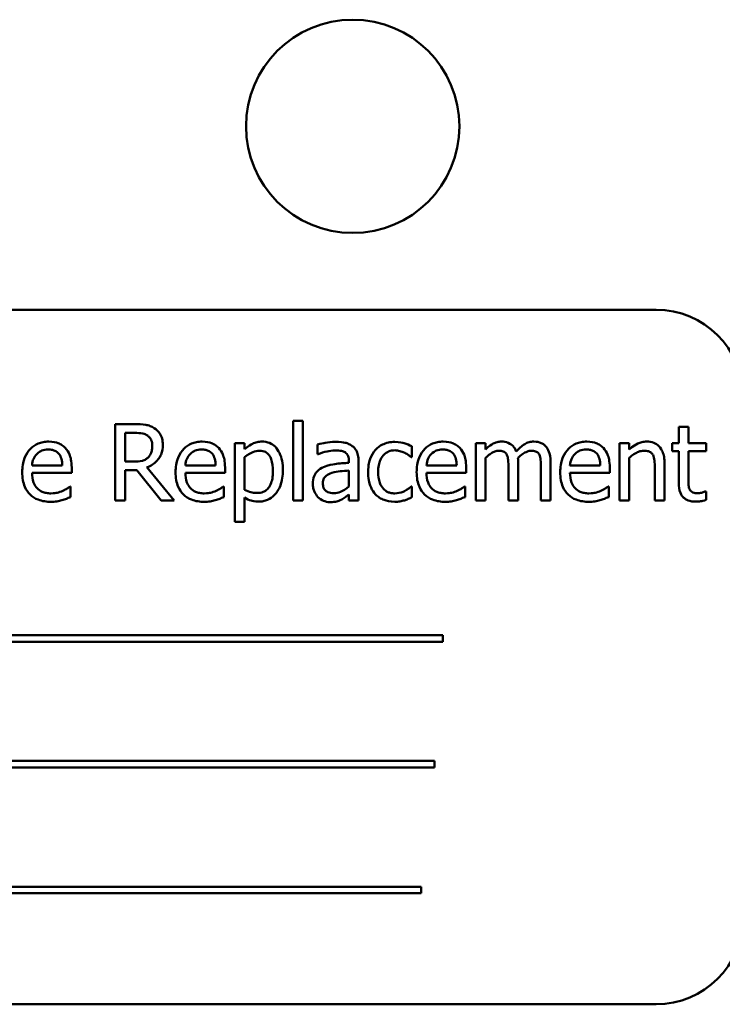
# Model space of a CAD drawing. Units: inches. Extents: x 5 to 215, y 2 to 167.
# Drawn here: x 158 to 159, y 79 to 81 of the extents above; entities that cross this region are included whole.
import ezdxf

# ---------------------------------------------------------------- set-up
doc = ezdxf.new("R2010")
doc.units = ezdxf.units.IN
doc.header["$LTSCALE"] = 10
doc.header["$MEASUREMENT"] = 0
doc.layers.add('Visible (ANSI)', color=7, linetype='Continuous', lineweight=50)

msp = doc.modelspace()

# ---------------------------------------------------------------- linework, layer by layer
at = {"layer": 'Visible (ANSI)'}
for p, q in [((159.2572, 80.2702), (157.5072, 80.2702)), ((158.507, 80.1054), (158.4786, 80.1054)), ((158.4786, 80.1054), (158.4786, 79.9954)), ((158.7349, 80.1103), (158.7349, 79.9954)), ((158.7488, 80.1103), (158.7349, 80.1103)), ((158.7488, 79.9954), (158.7488, 80.1103)), ((158.4932, 80.0514), (158.4932, 80.0928)), ((158.4932, 80.0928), (158.5078, 80.0928)), ((159.3038, 80.1017), (159.2899, 80.1017)), ((159.2899, 80.1017), (159.2899, 80.078)), ((159.3038, 80.078), (159.3038, 80.1017)), ((158.6649, 80.078), (158.651, 80.078)), ((158.651, 80.078), (158.651, 79.965)), ((158.6649, 80.0693), (158.6649, 80.078)), ((158.77, 80.0762), (158.77, 80.062)), ((159.0119, 80.078), (158.998, 80.078)), ((158.998, 80.078), (158.998, 79.9954)), ((159.0119, 80.0689), (159.0119, 80.078)), ((159.2047, 80.078), (159.2047, 79.9954)), ((159.2186, 80.078), (159.2047, 80.078)), ((159.2186, 80.0688), (159.2186, 80.078)), ((159.2899, 80.078), (159.2805, 80.078)), ((159.2805, 80.078), (159.2805, 80.0665)), ((159.3294, 80.078), (159.3038, 80.078)), ((159.3294, 80.0665), (159.3294, 80.078)), ((158.77, 80.062), (158.7708, 80.062)), ((158.9058, 80.0579), (158.9058, 80.0735)), ((159.2805, 80.0665), (159.2899, 80.0665)), ((159.2899, 80.0665), (159.2899, 80.0208)), ((159.3038, 80.0272), (159.3038, 80.0665)), ((159.3038, 80.0665), (159.3294, 80.0665)), ((158.5061, 80.0514), (158.4932, 80.0514)), ((158.6649, 80.0109), (158.6649, 80.0577)), ((158.8152, 80.0524), (158.8152, 80.0497)), ((158.8291, 79.9954), (158.8291, 80.0519)), ((158.905, 80.0579), (158.9058, 80.0579)), ((159.0119, 79.9954), (159.0119, 80.0571)), ((159.0587, 79.9954), (159.0587, 80.0498)), ((159.1055, 79.9954), (159.1055, 80.0498)), ((159.2186, 79.9954), (159.2186, 80.0571)), ((159.2695, 79.9954), (159.2695, 80.049)), ((158.4027, 80.0459), (158.3591, 80.0459)), ((158.3591, 80.0353), (158.4162, 80.0353)), ((158.4162, 80.0353), (158.4162, 80.0429)), ((158.4932, 79.9954), (158.4932, 80.0392)), ((158.4932, 80.0392), (158.51, 80.0392)), ((158.51, 80.0392), (158.5448, 79.9954)), ((158.5637, 79.9954), (158.5246, 80.0433)), ((158.6234, 80.0459), (158.5798, 80.0459)), ((158.5798, 80.0353), (158.6369, 80.0353)), ((158.6369, 80.0353), (158.6369, 80.0429)), ((158.8152, 80.0387), (158.8152, 80.0158)), ((158.9704, 80.0459), (158.9268, 80.0459)), ((158.9268, 80.0353), (158.984, 80.0353)), ((158.984, 80.0353), (158.984, 80.0429)), ((159.0448, 80.0432), (159.0448, 79.9954)), ((159.0916, 80.0432), (159.0916, 79.9954)), ((159.177, 80.0459), (159.1334, 80.0459)), ((159.1334, 80.0353), (159.1906, 80.0353)), ((159.1906, 80.0353), (159.1906, 80.0429)), ((159.2556, 80.0425), (159.2556, 79.9954)), ((158.4147, 80.0157), (158.4139, 80.0157)), ((158.4147, 80.0005), (158.4147, 80.0157)), ((158.6354, 80.0157), (158.6346, 80.0157)), ((158.6354, 80.0005), (158.6354, 80.0157)), ((158.8152, 80.0042), (158.8152, 79.9954)), ((158.9058, 80.0157), (158.905, 80.0157)), ((158.9058, 80.0001), (158.9058, 80.0157)), ((158.9824, 80.0157), (158.9816, 80.0157)), ((158.9824, 80.0005), (158.9824, 80.0157)), ((159.1891, 80.0157), (159.1883, 80.0157)), ((159.1891, 80.0005), (159.1891, 80.0157)), ((159.3294, 80.0086), (159.3286, 80.0086)), ((159.3294, 79.9962), (159.3294, 80.0086)), ((158.4786, 79.9954), (158.4932, 79.9954)), ((158.5448, 79.9954), (158.5637, 79.9954)), ((158.6649, 79.965), (158.6649, 79.9996)), ((158.7349, 79.9954), (158.7488, 79.9954)), ((158.8152, 79.9954), (158.8291, 79.9954)), ((158.998, 79.9954), (159.0119, 79.9954)), ((159.0448, 79.9954), (159.0587, 79.9954)), ((159.0916, 79.9954), (159.1055, 79.9954)), ((159.2047, 79.9954), (159.2186, 79.9954)), ((159.2556, 79.9954), (159.2695, 79.9954)), ((158.651, 79.965), (158.6649, 79.965)), ((158.9506, 79.8018), (157.7927, 79.8018)), ((157.7927, 79.7922), (158.9506, 79.7922)), ((158.9506, 79.7922), (158.9506, 79.8018)), ((158.9382, 79.6206), (157.8628, 79.6206)), ((157.8628, 79.6111), (158.9382, 79.6111)), ((158.9382, 79.6111), (158.9382, 79.6206)), ((158.9194, 79.4395), (157.7615, 79.4395)), ((158.9194, 79.43), (158.9194, 79.4395)), ((157.7615, 79.43), (158.9194, 79.43)), ((157.5072, 79.2702), (159.2572, 79.2702))]:
    msp.add_line(p, q, dxfattribs=at)
msp.add_circle((158.8207, 80.5342), 0.1535, dxfattribs=at)
for centre, start, end in [((159.2572, 80.1452), 0, 90), ((159.2572, 79.3952), 270, 0)]:
    msp.add_arc(centre, 0.125, start, end, dxfattribs=at)
for points, knots in [([(158.535, 80.0996), (158.5331, 80.1009), (158.5311, 80.1019), (158.527, 80.1035), (158.5249, 80.1041), (158.5176, 80.1053), (158.5122, 80.1054), (158.507, 80.1054)], [-0.0738143, -0.0738143, -0.0738143, -0.0738143, -0.05676999, -0.05676999, -0.04027348, -0.04027348, 0, 0, 0, 0]), ([(158.5078, 80.0928), (158.5102, 80.0928), (158.5148, 80.0927), (158.5209, 80.0913), (158.5232, 80.0904), (158.5252, 80.089)], [-0.04825402, -0.04825402, -0.04825402, -0.04825402, -0.01854655, -0.01854655, 0, 0, 0, 0]), ([(158.5252, 80.089), (158.5265, 80.0882), (158.5276, 80.0872), (158.5296, 80.0847), (158.5303, 80.0834), (158.5318, 80.0798), (158.5322, 80.0771), (158.5322, 80.0744)], [-0.03741459, -0.03741459, -0.03741459, -0.03741459, -0.02965645, -0.02965645, -0.02069666, -0.02069666, 0, 0, 0, 0]), ([(158.5474, 80.0756), (158.5474, 80.0787), (158.5471, 80.0818), (158.5457, 80.0868), (158.5447, 80.0893), (158.5408, 80.0951), (158.5381, 80.0976), (158.535, 80.0996)], [-0.08862465, -0.08862465, -0.08862465, -0.08862465, -0.05353477, -0.05353477, -0.02853055, -0.02853055, 0, 0, 0, 0]), ([(158.3831, 80.0803), (158.3805, 80.0803), (158.3778, 80.0801), (158.3727, 80.0791), (158.3703, 80.0784), (158.3637, 80.0756), (158.36, 80.073), (158.3542, 80.0671), (158.351, 80.063), (158.3459, 80.0503), (158.345, 80.0433), (158.345, 80.0363)], [-0.2368121, -0.2368121, -0.2368121, -0.2368121, -0.2003751, -0.2003751, -0.1660997, -0.1660997, -0.1039613, -0.1039613, -0.0532165, -0.0532165, 0, 0, 0, 0]), ([(158.407, 80.0711), (158.4056, 80.0727), (158.404, 80.074), (158.4005, 80.0764), (158.3987, 80.0773), (158.3937, 80.0792), (158.3894, 80.0803), (158.3831, 80.0803)], [-0.1094427, -0.1094427, -0.1094427, -0.1094427, -0.0783983, -0.0783983, -0.0475944, -0.0475944, 0, 0, 0, 0]), ([(158.5246, 80.0433), (158.5273, 80.0443), (158.5299, 80.0456), (158.5347, 80.0486), (158.5368, 80.0504), (158.5425, 80.0563), (158.5442, 80.06), (158.5467, 80.0662), (158.5474, 80.0709), (158.5474, 80.0756)], [-0.06783932, -0.06783932, -0.06783932, -0.06783932, -0.05944131, -0.05944131, -0.05145346, -0.05145346, -0.03572129, -0.03572129, 0, 0, 0, 0]), ([(158.6039, 80.0803), (158.6012, 80.0803), (158.5985, 80.0801), (158.5934, 80.0791), (158.591, 80.0784), (158.5844, 80.0756), (158.5808, 80.073), (158.575, 80.0671), (158.5717, 80.063), (158.5667, 80.0503), (158.5657, 80.0433), (158.5657, 80.0363)], [-0.2368121, -0.2368121, -0.2368121, -0.2368121, -0.2003751, -0.2003751, -0.1660997, -0.1660997, -0.1039613, -0.1039613, -0.0532165, -0.0532165, 0, 0, 0, 0]), ([(158.6278, 80.0711), (158.6263, 80.0727), (158.6247, 80.074), (158.6213, 80.0764), (158.6194, 80.0773), (158.6144, 80.0792), (158.6101, 80.0803), (158.6039, 80.0803)], [-0.1094427, -0.1094427, -0.1094427, -0.1094427, -0.0783983, -0.0783983, -0.0475944, -0.0475944, 0, 0, 0, 0]), ([(158.6901, 80.0803), (158.6877, 80.0803), (158.6854, 80.0801), (158.6807, 80.079), (158.6785, 80.0782), (158.6747, 80.0764), (158.6701, 80.074), (158.6649, 80.0693)], [-0.1878509, -0.1878509, -0.1878509, -0.1878509, -0.1197365, -0.1197365, -0.0531865, -0.0531865, 0, 0, 0, 0]), ([(158.7202, 80.0389), (158.7202, 80.0435), (158.7198, 80.0482), (158.7182, 80.0566), (158.717, 80.0605), (158.7139, 80.0668), (158.7118, 80.0702), (158.7066, 80.0753), (158.704, 80.0771), (158.6975, 80.0797), (158.6939, 80.0803), (158.6901, 80.0803)], [-0.1738799, -0.1738799, -0.1738799, -0.1738799, -0.1260957, -0.1260957, -0.0844987, -0.0844987, -0.052899, -0.052899, -0.0284129, -0.0284129, 0, 0, 0, 0]), ([(158.7952, 80.0799), (158.7905, 80.0799), (158.7857, 80.0795), (158.7796, 80.0783), (158.774, 80.0773), (158.77, 80.0762)], [-0.1362292, -0.1362292, -0.1362292, -0.1362292, -0.0311534, -0.0311534, 0, 0, 0, 0]), ([(158.8201, 80.0738), (158.8186, 80.075), (158.8169, 80.0759), (158.8134, 80.0776), (158.8116, 80.0782), (158.8073, 80.0791), (158.803, 80.0799), (158.7952, 80.0799)], [-0.15515, -0.15515, -0.15515, -0.15515, -0.1074883, -0.1074883, -0.0590414, -0.0590414, 0, 0, 0, 0]), ([(158.8814, 80.0799), (158.8783, 80.0799), (158.8751, 80.0795), (158.869, 80.0782), (158.8661, 80.0772), (158.8596, 80.0741), (158.8564, 80.0717), (158.8536, 80.0686)], [-0.07840036, -0.07840036, -0.07840036, -0.07840036, -0.0543939, -0.0543939, -0.0313032, -0.0313032, 0, 0, 0, 0]), ([(158.9058, 80.0735), (158.9022, 80.0753), (158.8984, 80.0768), (158.8927, 80.0785), (158.888, 80.0799), (158.8814, 80.0799)], [-0.1508645, -0.1508645, -0.1508645, -0.1508645, -0.0499207, -0.0499207, 0, 0, 0, 0]), ([(158.9509, 80.0803), (158.9482, 80.0803), (158.9455, 80.0801), (158.9404, 80.0791), (158.938, 80.0784), (158.9315, 80.0756), (158.9278, 80.073), (158.922, 80.0671), (158.9187, 80.063), (158.9137, 80.0503), (158.9127, 80.0433), (158.9127, 80.0363)], [-0.2368121, -0.2368121, -0.2368121, -0.2368121, -0.2003751, -0.2003751, -0.1660997, -0.1660997, -0.1039613, -0.1039613, -0.0532165, -0.0532165, 0, 0, 0, 0]), ([(158.9748, 80.0711), (158.9733, 80.0727), (158.9718, 80.074), (158.9683, 80.0764), (158.9664, 80.0773), (158.9615, 80.0792), (158.9571, 80.0803), (158.9509, 80.0803)], [-0.1094427, -0.1094427, -0.1094427, -0.1094427, -0.0783983, -0.0783983, -0.0475944, -0.0475944, 0, 0, 0, 0]), ([(159.0345, 80.0803), (159.0324, 80.0803), (159.0304, 80.0801), (159.0264, 80.0791), (159.0245, 80.0783), (159.0205, 80.0761), (159.0168, 80.0737), (159.0119, 80.0689)], [-0.1358397, -0.1358397, -0.1358397, -0.1358397, -0.093581, -0.093581, -0.0522732, -0.0522732, 0, 0, 0, 0]), ([(159.0561, 80.066), (159.0555, 80.0676), (159.0547, 80.0692), (159.053, 80.0719), (159.052, 80.0732), (159.0501, 80.0751), (159.0481, 80.0769), (159.0413, 80.0797), (159.038, 80.0803), (159.0345, 80.0803)], [-0.1373709, -0.1373709, -0.1373709, -0.1373709, -0.0946094, -0.0946094, -0.0556708, -0.0556708, -0.0263703, -0.0263703, 0, 0, 0, 0]), ([(159.0813, 80.0803), (159.079, 80.0803), (159.0768, 80.08), (159.0724, 80.0788), (159.0703, 80.0779), (159.0637, 80.0739), (159.0597, 80.0701), (159.0561, 80.066)], [-0.0760541, -0.0760541, -0.0760541, -0.0760541, -0.05870892, -0.05870892, -0.04133248, -0.04133248, 0, 0, 0, 0]), ([(159.0986, 80.0733), (159.0976, 80.0745), (159.0964, 80.0756), (159.0938, 80.0774), (159.0925, 80.0781), (159.0893, 80.0793), (159.0862, 80.0803), (159.0813, 80.0803)], [-0.1018277, -0.1018277, -0.1018277, -0.1018277, -0.0690853, -0.0690853, -0.0372049, -0.0372049, 0, 0, 0, 0]), ([(159.1575, 80.0803), (159.1548, 80.0803), (159.1522, 80.0801), (159.147, 80.0791), (159.1446, 80.0784), (159.1381, 80.0756), (159.1344, 80.073), (159.1286, 80.0671), (159.1253, 80.063), (159.1203, 80.0503), (159.1194, 80.0433), (159.1194, 80.0363)], [-0.2368121, -0.2368121, -0.2368121, -0.2368121, -0.2003751, -0.2003751, -0.1660997, -0.1660997, -0.1039613, -0.1039613, -0.0532165, -0.0532165, 0, 0, 0, 0]), ([(159.1814, 80.0711), (159.18, 80.0727), (159.1784, 80.074), (159.1749, 80.0764), (159.1731, 80.0773), (159.1681, 80.0792), (159.1638, 80.0803), (159.1575, 80.0803)], [-0.1094427, -0.1094427, -0.1094427, -0.1094427, -0.0783983, -0.0783983, -0.0475944, -0.0475944, 0, 0, 0, 0]), ([(159.2436, 80.0803), (159.2414, 80.0803), (159.2392, 80.0801), (159.2349, 80.0791), (159.2328, 80.0783), (159.2286, 80.0763), (159.2243, 80.074), (159.2186, 80.0688)], [-0.1640132, -0.1640132, -0.1640132, -0.1640132, -0.1114033, -0.1114033, -0.059088, -0.059088, 0, 0, 0, 0]), ([(159.2695, 80.049), (159.2695, 80.0521), (159.2693, 80.0552), (159.2683, 80.0609), (159.2676, 80.0635), (159.2656, 80.0681), (159.264, 80.071), (159.2593, 80.0757), (159.2569, 80.0773), (159.2508, 80.0798), (159.2472, 80.0803), (159.2436, 80.0803)], [-0.1491538, -0.1491538, -0.1491538, -0.1491538, -0.1113006, -0.1113006, -0.0785129, -0.0785129, -0.049832, -0.049832, -0.0273646, -0.0273646, 0, 0, 0, 0]), ([(158.3591, 80.0459), (158.3594, 80.0501), (158.3603, 80.0531), (158.3622, 80.0578), (158.3638, 80.0603), (158.3659, 80.0624)], [-0.03937759, -0.03937759, -0.03937759, -0.03937759, -0.02237561, -0.02237561, 0, 0, 0, 0]), ([(158.3659, 80.0624), (158.3688, 80.0653), (158.3715, 80.0666), (158.376, 80.0685), (158.3792, 80.0689), (158.3823, 80.0689)], [-0.03655812, -0.03655812, -0.03655812, -0.03655812, -0.02382751, -0.02382751, 0, 0, 0, 0]), ([(158.3823, 80.0689), (158.3844, 80.0689), (158.3865, 80.0687), (158.3898, 80.068), (158.3915, 80.0675), (158.3952, 80.0654), (158.3967, 80.0641), (158.3979, 80.0625)], [-0.05908023, -0.05908023, -0.05908023, -0.05908023, -0.03198402, -0.03198402, -0.01553115, -0.01553115, 0, 0, 0, 0]), ([(158.3979, 80.0625), (158.3987, 80.0615), (158.3994, 80.0605), (158.4006, 80.058), (158.4011, 80.0566), (158.4022, 80.0525), (158.4026, 80.0491), (158.4027, 80.0459)], [-0.03832786, -0.03832786, -0.03832786, -0.03832786, -0.03229059, -0.03229059, -0.02446936, -0.02446936, 0, 0, 0, 0]), ([(158.4162, 80.0429), (158.4162, 80.0523), (158.4146, 80.0579), (158.4117, 80.0651), (158.4097, 80.0683), (158.407, 80.0711)], [-0.05948621, -0.05948621, -0.05948621, -0.05948621, -0.02930294, -0.02930294, 0, 0, 0, 0]), ([(158.5322, 80.0744), (158.5322, 80.0724), (158.532, 80.0703), (158.5313, 80.0662), (158.5308, 80.0645), (158.5291, 80.0608), (158.5277, 80.0588), (158.526, 80.0571)], [-0.04294406, -0.04294406, -0.04294406, -0.04294406, -0.03085374, -0.03085374, -0.01869094, -0.01869094, 0, 0, 0, 0]), ([(158.5798, 80.0459), (158.5801, 80.0501), (158.581, 80.0531), (158.5829, 80.0578), (158.5845, 80.0603), (158.5866, 80.0624)], [-0.03937759, -0.03937759, -0.03937759, -0.03937759, -0.02237561, -0.02237561, 0, 0, 0, 0]), ([(158.5866, 80.0624), (158.5895, 80.0653), (158.5922, 80.0666), (158.5967, 80.0685), (158.5999, 80.0689), (158.6031, 80.0689)], [-0.03655812, -0.03655812, -0.03655812, -0.03655812, -0.02382751, -0.02382751, 0, 0, 0, 0]), ([(158.6031, 80.0689), (158.6051, 80.0689), (158.6073, 80.0687), (158.6105, 80.068), (158.6123, 80.0675), (158.6159, 80.0654), (158.6174, 80.0641), (158.6187, 80.0625)], [-0.05908023, -0.05908023, -0.05908023, -0.05908023, -0.03198402, -0.03198402, -0.01553115, -0.01553115, 0, 0, 0, 0]), ([(158.6187, 80.0625), (158.6194, 80.0615), (158.6201, 80.0605), (158.6213, 80.058), (158.6218, 80.0566), (158.6229, 80.0525), (158.6233, 80.0491), (158.6234, 80.0459)], [-0.03832786, -0.03832786, -0.03832786, -0.03832786, -0.03229059, -0.03229059, -0.02446936, -0.02446936, 0, 0, 0, 0]), ([(158.6369, 80.0429), (158.6369, 80.0523), (158.6353, 80.0579), (158.6324, 80.0651), (158.6304, 80.0683), (158.6278, 80.0711)], [-0.05948621, -0.05948621, -0.05948621, -0.05948621, -0.02930294, -0.02930294, 0, 0, 0, 0]), ([(158.6649, 80.0577), (158.6701, 80.0621), (158.6747, 80.0643), (158.68, 80.0664), (158.6833, 80.0671), (158.6868, 80.0671)], [-0.04360468, -0.04360468, -0.04360468, -0.04360468, -0.02634836, -0.02634836, 0, 0, 0, 0]), ([(158.6868, 80.0671), (158.6883, 80.0671), (158.6898, 80.067), (158.6926, 80.0664), (158.6939, 80.0659), (158.6968, 80.0645), (158.6983, 80.0633), (158.7002, 80.061), (158.7019, 80.059), (158.7052, 80.0499), (158.7058, 80.0436), (158.7058, 80.0373)], [-0.2430766, -0.2430766, -0.2430766, -0.2430766, -0.1927012, -0.1927012, -0.1469172, -0.1469172, -0.0828668, -0.0828668, -0.0478493, -0.0478493, 0, 0, 0, 0]), ([(158.7708, 80.062), (158.775, 80.0638), (158.7794, 80.0652), (158.787, 80.0669), (158.7912, 80.0676), (158.7952, 80.0676)], [-0.07265039, -0.07265039, -0.07265039, -0.07265039, -0.03025474, -0.03025474, 0, 0, 0, 0]), ([(158.7952, 80.0676), (158.7982, 80.0676), (158.802, 80.0674), (158.8065, 80.0664), (158.8081, 80.0658), (158.8096, 80.0649)], [-0.03475124, -0.03475124, -0.03475124, -0.03475124, -0.0132719, -0.0132719, 0, 0, 0, 0]), ([(158.8096, 80.0649), (158.8106, 80.0642), (158.8115, 80.0635), (158.8128, 80.0618), (158.8136, 80.0608), (158.8149, 80.0573), (158.8152, 80.0549), (158.8152, 80.0524)], [-0.04830264, -0.04830264, -0.04830264, -0.04830264, -0.03164599, -0.03164599, -0.01879053, -0.01879053, 0, 0, 0, 0]), ([(158.8291, 80.0519), (158.8291, 80.0548), (158.8289, 80.0579), (158.8277, 80.0633), (158.8268, 80.0656), (158.8241, 80.0702), (158.8223, 80.0722), (158.8201, 80.0738)], [-0.06282077, -0.06282077, -0.06282077, -0.06282077, -0.04017341, -0.04017341, -0.02080948, -0.02080948, 0, 0, 0, 0]), ([(158.8536, 80.0686), (158.8501, 80.0648), (158.8476, 80.0602), (158.8448, 80.0526), (158.8429, 80.0467), (158.8429, 80.0365)], [-0.2141649, -0.2141649, -0.2141649, -0.2141649, -0.0773125, -0.0773125, 0, 0, 0, 0]), ([(158.8573, 80.0365), (158.8573, 80.0397), (158.8575, 80.043), (158.8586, 80.0488), (158.8594, 80.0515), (158.8621, 80.0575), (158.864, 80.06), (158.8677, 80.0636), (158.8699, 80.0651), (158.8752, 80.0672), (158.8781, 80.0677), (158.8812, 80.0677)], [-0.09259247, -0.09259247, -0.09259247, -0.09259247, -0.07658308, -0.07658308, -0.0627042, -0.0627042, -0.04352296, -0.04352296, -0.0231675, -0.0231675, 0, 0, 0, 0]), ([(158.8812, 80.0677), (158.8837, 80.0677), (158.8862, 80.0673), (158.8901, 80.0662), (158.8929, 80.0654), (158.8955, 80.0641)], [-0.06019309, -0.06019309, -0.06019309, -0.06019309, -0.02238557, -0.02238557, 0, 0, 0, 0]), ([(158.8955, 80.0641), (158.8974, 80.0631), (158.8994, 80.062), (158.9025, 80.0599), (158.9037, 80.0589), (158.905, 80.0579)], [-0.02833755, -0.02833755, -0.02833755, -0.02833755, -0.0121361, -0.0121361, 0, 0, 0, 0]), ([(158.9268, 80.0459), (158.9272, 80.0501), (158.928, 80.0531), (158.93, 80.0578), (158.9316, 80.0603), (158.9336, 80.0624)], [-0.03937759, -0.03937759, -0.03937759, -0.03937759, -0.02237561, -0.02237561, 0, 0, 0, 0]), ([(158.9336, 80.0624), (158.9365, 80.0653), (158.9393, 80.0666), (158.9437, 80.0685), (158.947, 80.0689), (158.9501, 80.0689)], [-0.03655812, -0.03655812, -0.03655812, -0.03655812, -0.02382751, -0.02382751, 0, 0, 0, 0]), ([(158.9501, 80.0689), (158.9522, 80.0689), (158.9543, 80.0687), (158.9575, 80.068), (158.9593, 80.0675), (158.9629, 80.0654), (158.9644, 80.0641), (158.9657, 80.0625)], [-0.05908023, -0.05908023, -0.05908023, -0.05908023, -0.03198402, -0.03198402, -0.01553115, -0.01553115, 0, 0, 0, 0]), ([(158.9657, 80.0625), (158.9665, 80.0615), (158.9671, 80.0605), (158.9683, 80.058), (158.9688, 80.0566), (158.9699, 80.0525), (158.9703, 80.0491), (158.9704, 80.0459)], [-0.03832786, -0.03832786, -0.03832786, -0.03832786, -0.03229059, -0.03229059, -0.02446936, -0.02446936, 0, 0, 0, 0]), ([(158.984, 80.0429), (158.984, 80.0523), (158.9824, 80.0579), (158.9794, 80.0651), (158.9774, 80.0683), (158.9748, 80.0711)], [-0.05948621, -0.05948621, -0.05948621, -0.05948621, -0.02930294, -0.02930294, 0, 0, 0, 0]), ([(159.0119, 80.0571), (159.014, 80.0591), (159.0162, 80.0608), (159.0221, 80.0648), (159.0245, 80.0658), (159.0271, 80.0667), (159.029, 80.0671), (159.0309, 80.0671)], [-0.02456904, -0.02456904, -0.02456904, -0.02456904, -0.02074905, -0.02074905, -0.01487684, -0.01487684, 0, 0, 0, 0]), ([(159.0309, 80.0671), (159.0331, 80.0671), (159.0353, 80.0669), (159.0378, 80.066), (159.039, 80.0655), (159.0412, 80.0635), (159.042, 80.0625), (159.0425, 80.0613)], [-0.05211046, -0.05211046, -0.05211046, -0.05211046, -0.02196912, -0.02196912, -0.00999116, -0.00999116, 0, 0, 0, 0]), ([(159.0425, 80.0613), (159.0435, 80.0594), (159.0441, 80.0568), (159.0447, 80.0503), (159.0448, 80.0467), (159.0448, 80.0432)], [-0.05002783, -0.05002783, -0.05002783, -0.05002783, -0.02685442, -0.02685442, 0, 0, 0, 0]), ([(159.0585, 80.0569), (159.0606, 80.0589), (159.063, 80.0609), (159.0671, 80.0637), (159.0694, 80.0651), (159.0739, 80.0667), (159.0758, 80.0671), (159.0777, 80.0671)], [-0.06668738, -0.06668738, -0.06668738, -0.06668738, -0.0359382, -0.0359382, -0.01477227, -0.01477227, 0, 0, 0, 0]), ([(159.0777, 80.0671), (159.0799, 80.0671), (159.0821, 80.0669), (159.0846, 80.066), (159.0858, 80.0655), (159.088, 80.0635), (159.0888, 80.0625), (159.0893, 80.0613)], [-0.05211046, -0.05211046, -0.05211046, -0.05211046, -0.02196912, -0.02196912, -0.00999116, -0.00999116, 0, 0, 0, 0]), ([(159.0893, 80.0613), (159.0903, 80.0594), (159.0909, 80.0568), (159.0915, 80.0503), (159.0916, 80.0467), (159.0916, 80.0432)], [-0.05002783, -0.05002783, -0.05002783, -0.05002783, -0.02685442, -0.02685442, 0, 0, 0, 0]), ([(159.1055, 80.0498), (159.1055, 80.0579), (159.1043, 80.0626), (159.102, 80.0685), (159.1005, 80.0711), (159.0986, 80.0733)], [-0.04846664, -0.04846664, -0.04846664, -0.04846664, -0.02239453, -0.02239453, 0, 0, 0, 0]), ([(159.1334, 80.0459), (159.1338, 80.0501), (159.1347, 80.0531), (159.1366, 80.0578), (159.1382, 80.0603), (159.1402, 80.0624)], [-0.03937759, -0.03937759, -0.03937759, -0.03937759, -0.02237561, -0.02237561, 0, 0, 0, 0]), ([(159.1402, 80.0624), (159.1432, 80.0653), (159.1459, 80.0666), (159.1503, 80.0685), (159.1536, 80.0689), (159.1567, 80.0689)], [-0.03655812, -0.03655812, -0.03655812, -0.03655812, -0.02382751, -0.02382751, 0, 0, 0, 0]), ([(159.1567, 80.0689), (159.1588, 80.0689), (159.1609, 80.0687), (159.1642, 80.068), (159.1659, 80.0675), (159.1696, 80.0654), (159.1711, 80.0641), (159.1723, 80.0625)], [-0.05908023, -0.05908023, -0.05908023, -0.05908023, -0.03198402, -0.03198402, -0.01553115, -0.01553115, 0, 0, 0, 0]), ([(159.1723, 80.0625), (159.1731, 80.0615), (159.1737, 80.0605), (159.175, 80.058), (159.1754, 80.0566), (159.1766, 80.0525), (159.1769, 80.0491), (159.177, 80.0459)], [-0.03832786, -0.03832786, -0.03832786, -0.03832786, -0.03229059, -0.03229059, -0.02446936, -0.02446936, 0, 0, 0, 0]), ([(159.1906, 80.0429), (159.1906, 80.0523), (159.189, 80.0579), (159.186, 80.0651), (159.184, 80.0683), (159.1814, 80.0711)], [-0.05948621, -0.05948621, -0.05948621, -0.05948621, -0.02930294, -0.02930294, 0, 0, 0, 0]), ([(159.2186, 80.0571), (159.2231, 80.061), (159.228, 80.064), (159.2347, 80.0666), (159.2373, 80.0671), (159.24, 80.0671)], [-0.05499972, -0.05499972, -0.05499972, -0.05499972, -0.0201559, -0.0201559, 0, 0, 0, 0]), ([(159.24, 80.0671), (159.2421, 80.0671), (159.2444, 80.0669), (159.2473, 80.066), (159.2487, 80.0655), (159.2513, 80.0634), (159.2522, 80.0623), (159.2529, 80.061)], [-0.05557501, -0.05557501, -0.05557501, -0.05557501, -0.02508241, -0.02508241, -0.01134495, -0.01134495, 0, 0, 0, 0]), ([(159.2529, 80.061), (159.2541, 80.0587), (159.2547, 80.0559), (159.2554, 80.0496), (159.2556, 80.046), (159.2556, 80.0425)], [-0.04869454, -0.04869454, -0.04869454, -0.04869454, -0.02697799, -0.02697799, 0, 0, 0, 0]), ([(158.526, 80.0571), (158.5248, 80.056), (158.5235, 80.055), (158.52, 80.0531), (158.5182, 80.0527), (158.5137, 80.0517), (158.5098, 80.0514), (158.5061, 80.0514)], [-0.03875804, -0.03875804, -0.03875804, -0.03875804, -0.03466628, -0.03466628, -0.02878337, -0.02878337, 0, 0, 0, 0]), ([(158.8152, 80.0497), (158.8084, 80.0493), (158.8015, 80.0488), (158.7922, 80.0476), (158.7852, 80.0466), (158.7784, 80.0435)], [-0.2058434, -0.2058434, -0.2058434, -0.2058434, -0.0573549, -0.0573549, 0, 0, 0, 0]), ([(159.0587, 80.0498), (159.0587, 80.0511), (159.0587, 80.0526), (159.0586, 80.0543), (159.0586, 80.0556), (159.0585, 80.0569)], [-0.04063829, -0.04063829, -0.04063829, -0.04063829, -0.00964737, -0.00964737, 0, 0, 0, 0]), ([(158.345, 80.0363), (158.345, 80.0324), (158.3453, 80.0286), (158.3466, 80.0214), (158.3475, 80.0181), (158.3507, 80.0109), (158.3532, 80.0072), (158.3598, 80.0008), (158.3636, 79.9984), (158.3738, 79.9944), (158.3802, 79.9936), (158.3865, 79.9936)], [-0.1728436, -0.1728436, -0.1728436, -0.1728436, -0.143664, -0.143664, -0.1176773, -0.1176773, -0.0833472, -0.0833472, -0.0480538, -0.0480538, 0, 0, 0, 0]), ([(158.3864, 80.0057), (158.3841, 80.0057), (158.3818, 80.0059), (158.3776, 80.0067), (158.3756, 80.0073), (158.3709, 80.0093), (158.3684, 80.0111), (158.3649, 80.0148), (158.3629, 80.0173), (158.3597, 80.0257), (158.3591, 80.0306), (158.3591, 80.0353)], [-0.1840645, -0.1840645, -0.1840645, -0.1840645, -0.1487722, -0.1487722, -0.1166797, -0.1166797, -0.0685192, -0.0685192, -0.0357874, -0.0357874, 0, 0, 0, 0]), ([(158.5657, 80.0363), (158.5657, 80.0324), (158.566, 80.0286), (158.5673, 80.0214), (158.5683, 80.0181), (158.5715, 80.0109), (158.5739, 80.0072), (158.5805, 80.0008), (158.5844, 79.9984), (158.5945, 79.9944), (158.6009, 79.9936), (158.6072, 79.9936)], [-0.1728436, -0.1728436, -0.1728436, -0.1728436, -0.143664, -0.143664, -0.1176773, -0.1176773, -0.0833472, -0.0833472, -0.0480538, -0.0480538, 0, 0, 0, 0]), ([(158.6071, 80.0057), (158.6048, 80.0057), (158.6025, 80.0059), (158.5983, 80.0067), (158.5963, 80.0073), (158.5916, 80.0093), (158.5892, 80.0111), (158.5856, 80.0148), (158.5836, 80.0173), (158.5804, 80.0257), (158.5798, 80.0306), (158.5798, 80.0353)], [-0.1840645, -0.1840645, -0.1840645, -0.1840645, -0.1487722, -0.1487722, -0.1166797, -0.1166797, -0.0685192, -0.0685192, -0.0357874, -0.0357874, 0, 0, 0, 0]), ([(158.7058, 80.0373), (158.7058, 80.0339), (158.7056, 80.0304), (158.7045, 80.0241), (158.7037, 80.0213), (158.7011, 80.0157), (158.6994, 80.0135), (158.6961, 80.0102), (158.6941, 80.0088), (158.689, 80.0068), (158.6861, 80.0063), (158.6831, 80.0063)], [-0.09118697, -0.09118697, -0.09118697, -0.09118697, -0.07350929, -0.07350929, -0.058631, -0.058631, -0.04153795, -0.04153795, -0.02257548, -0.02257548, 0, 0, 0, 0]), ([(158.6854, 79.9938), (158.6876, 79.9938), (158.6898, 79.994), (158.694, 79.9949), (158.696, 79.9955), (158.7018, 79.998), (158.7052, 80.0004), (158.711, 80.0065), (158.7142, 80.0108), (158.7192, 80.0238), (158.7202, 80.0315), (158.7202, 80.0389)], [-0.2052077, -0.2052077, -0.2052077, -0.2052077, -0.179689, -0.179689, -0.1552012, -0.1552012, -0.1064267, -0.1064267, -0.0570482, -0.0570482, 0, 0, 0, 0]), ([(158.7784, 80.0435), (158.7753, 80.0421), (158.7724, 80.0403), (158.7687, 80.0365), (158.7668, 80.0343), (158.7639, 80.0271), (158.7633, 80.0232), (158.7633, 80.0193)], [-0.1126141, -0.1126141, -0.1126141, -0.1126141, -0.0589481, -0.0589481, -0.0296329, -0.0296329, 0, 0, 0, 0]), ([(158.7777, 80.0203), (158.7777, 80.0216), (158.7778, 80.0229), (158.7783, 80.0253), (158.7787, 80.0264), (158.7798, 80.0284), (158.7807, 80.0297), (158.7849, 80.0331), (158.7876, 80.0344), (158.7904, 80.0353)], [-0.08157426, -0.08157426, -0.08157426, -0.08157426, -0.06033028, -0.06033028, -0.04119868, -0.04119868, -0.02290393, -0.02290393, 0, 0, 0, 0]), ([(158.7904, 80.0353), (158.7951, 80.0367), (158.7993, 80.0371), (158.8066, 80.0379), (158.8112, 80.0383), (158.8152, 80.0387)], [-0.05617787, -0.05617787, -0.05617787, -0.05617787, -0.03035877, -0.03035877, 0, 0, 0, 0]), ([(158.8429, 80.0365), (158.8429, 80.0325), (158.8432, 80.0284), (158.8444, 80.0221), (158.8452, 80.0184), (158.8487, 80.0105), (158.8508, 80.0071), (158.8536, 80.0042)], [-0.1272472, -0.1272472, -0.1272472, -0.1272472, -0.0654122, -0.0654122, -0.0308909, -0.0308909, 0, 0, 0, 0]), ([(158.8812, 80.0057), (158.8794, 80.0057), (158.8777, 80.0058), (158.8743, 80.0065), (158.8728, 80.007), (158.8688, 80.0088), (158.8667, 80.0104), (158.8631, 80.0143), (158.8612, 80.017), (158.8579, 80.0259), (158.8573, 80.0313), (158.8573, 80.0365)], [-0.1458004, -0.1458004, -0.1458004, -0.1458004, -0.1243947, -0.1243947, -0.1044929, -0.1044929, -0.0718292, -0.0718292, -0.0398803, -0.0398803, 0, 0, 0, 0]), ([(158.9127, 80.0363), (158.9127, 80.0324), (158.913, 80.0286), (158.9143, 80.0214), (158.9153, 80.0181), (158.9185, 80.0109), (158.921, 80.0072), (158.9275, 80.0008), (158.9314, 79.9984), (158.9416, 79.9944), (158.948, 79.9936), (158.9543, 79.9936)], [-0.1728436, -0.1728436, -0.1728436, -0.1728436, -0.143664, -0.143664, -0.1176773, -0.1176773, -0.0833472, -0.0833472, -0.0480538, -0.0480538, 0, 0, 0, 0]), ([(158.9541, 80.0057), (158.9518, 80.0057), (158.9496, 80.0059), (158.9453, 80.0067), (158.9434, 80.0073), (158.9387, 80.0093), (158.9362, 80.0111), (158.9326, 80.0148), (158.9306, 80.0173), (158.9274, 80.0257), (158.9268, 80.0306), (158.9268, 80.0353)], [-0.1840645, -0.1840645, -0.1840645, -0.1840645, -0.1487722, -0.1487722, -0.1166797, -0.1166797, -0.0685192, -0.0685192, -0.0357874, -0.0357874, 0, 0, 0, 0]), ([(159.1194, 80.0363), (159.1194, 80.0324), (159.1196, 80.0286), (159.121, 80.0214), (159.1219, 80.0181), (159.1251, 80.0109), (159.1276, 80.0072), (159.1342, 80.0008), (159.138, 79.9984), (159.1482, 79.9944), (159.1546, 79.9936), (159.1609, 79.9936)], [-0.1728436, -0.1728436, -0.1728436, -0.1728436, -0.143664, -0.143664, -0.1176773, -0.1176773, -0.0833472, -0.0833472, -0.0480538, -0.0480538, 0, 0, 0, 0]), ([(159.1607, 80.0057), (159.1585, 80.0057), (159.1562, 80.0059), (159.152, 80.0067), (159.15, 80.0073), (159.1453, 80.0093), (159.1428, 80.0111), (159.1392, 80.0148), (159.1372, 80.0173), (159.134, 80.0257), (159.1334, 80.0306), (159.1334, 80.0353)], [-0.1840645, -0.1840645, -0.1840645, -0.1840645, -0.1487722, -0.1487722, -0.1166797, -0.1166797, -0.0685192, -0.0685192, -0.0357874, -0.0357874, 0, 0, 0, 0]), ([(158.7633, 80.0193), (158.7633, 80.0173), (158.7635, 80.0154), (158.7643, 80.0115), (158.765, 80.0096), (158.767, 80.0051), (158.7686, 80.0026), (158.7706, 80.0004)], [-0.05267516, -0.05267516, -0.05267516, -0.05267516, -0.03770088, -0.03770088, -0.02279889, -0.02279889, 0, 0, 0, 0]), ([(158.7934, 80.006), (158.7918, 80.006), (158.7901, 80.0061), (158.7872, 80.0066), (158.7859, 80.007), (158.783, 80.0084), (158.7819, 80.0094), (158.7801, 80.0112), (158.7793, 80.0125), (158.778, 80.0159), (158.7777, 80.0181), (158.7777, 80.0203)], [-0.04943679, -0.04943679, -0.04943679, -0.04943679, -0.04231527, -0.04231527, -0.03615188, -0.03615188, -0.02802791, -0.02802791, -0.01646665, -0.01646665, 0, 0, 0, 0]), ([(159.2899, 80.0208), (159.2899, 80.0156), (159.2905, 80.0106), (159.2937, 80.003), (159.2954, 80.0011), (159.2985, 79.9981), (159.3007, 79.9967), (159.3067, 79.9943), (159.3103, 79.9938), (159.314, 79.9938)], [-0.07505974, -0.07505974, -0.07505974, -0.07505974, -0.06018967, -0.06018967, -0.04847244, -0.04847244, -0.02765573, -0.02765573, 0, 0, 0, 0]), ([(159.3058, 80.0111), (159.3053, 80.0121), (159.3049, 80.0131), (159.3043, 80.0153), (159.3041, 80.0164), (159.3038, 80.0207), (159.3038, 80.0239), (159.3038, 80.0272)], [-0.04152874, -0.04152874, -0.04152874, -0.04152874, -0.03313127, -0.03313127, -0.02457289, -0.02457289, 0, 0, 0, 0]), ([(158.4033, 80.0093), (158.4007, 80.0082), (158.398, 80.0073), (158.3938, 80.0064), (158.3906, 80.0057), (158.3864, 80.0057)], [-0.09031747, -0.09031747, -0.09031747, -0.09031747, -0.03238145, -0.03238145, 0, 0, 0, 0]), ([(158.4139, 80.0157), (158.4126, 80.0146), (158.4111, 80.0136), (158.4082, 80.0118), (158.4062, 80.0107), (158.4033, 80.0093)], [-0.05013414, -0.05013414, -0.05013414, -0.05013414, -0.02486825, -0.02486825, 0, 0, 0, 0]), ([(158.624, 80.0093), (158.6215, 80.0082), (158.6187, 80.0073), (158.6145, 80.0064), (158.6113, 80.0057), (158.6071, 80.0057)], [-0.09031747, -0.09031747, -0.09031747, -0.09031747, -0.03238145, -0.03238145, 0, 0, 0, 0]), ([(158.6346, 80.0157), (158.6333, 80.0146), (158.6318, 80.0136), (158.6289, 80.0118), (158.627, 80.0107), (158.624, 80.0093)], [-0.05013414, -0.05013414, -0.05013414, -0.05013414, -0.02486825, -0.02486825, 0, 0, 0, 0]), ([(158.6831, 80.0063), (158.6789, 80.0063), (158.676, 80.0068), (158.6712, 80.0081), (158.6678, 80.0095), (158.6649, 80.0109)], [-0.0380587, -0.0380587, -0.0380587, -0.0380587, -0.02404632, -0.02404632, 0, 0, 0, 0]), ([(158.8152, 80.0158), (158.8111, 80.0121), (158.8068, 80.0093), (158.8001, 80.0065), (158.7968, 80.006), (158.7934, 80.006)], [-0.05466897, -0.05466897, -0.05466897, -0.05466897, -0.02611451, -0.02611451, 0, 0, 0, 0]), ([(158.8051, 79.9971), (158.8071, 79.9981), (158.809, 79.9994), (158.8122, 80.0019), (158.8137, 80.003), (158.8152, 80.0042)], [-0.03112747, -0.03112747, -0.03112747, -0.03112747, -0.01453668, -0.01453668, 0, 0, 0, 0]), ([(158.8536, 80.0042), (158.8553, 80.0024), (158.8572, 80.0008), (158.8613, 79.9982), (158.8635, 79.9971), (158.8693, 79.9949), (158.8743, 79.9936), (158.8814, 79.9936)], [-0.1267379, -0.1267379, -0.1267379, -0.1267379, -0.090779, -0.090779, -0.0543885, -0.0543885, 0, 0, 0, 0]), ([(158.905, 80.0157), (158.9002, 80.0113), (158.8955, 80.0091), (158.8893, 80.0065), (158.8853, 80.0057), (158.8812, 80.0057)], [-0.0508388, -0.0508388, -0.0508388, -0.0508388, -0.0316435, -0.0316435, 0, 0, 0, 0]), ([(158.971, 80.0093), (158.9685, 80.0082), (158.9658, 80.0073), (158.9615, 80.0064), (158.9583, 80.0057), (158.9541, 80.0057)], [-0.09031747, -0.09031747, -0.09031747, -0.09031747, -0.03238145, -0.03238145, 0, 0, 0, 0]), ([(158.9816, 80.0157), (158.9803, 80.0146), (158.9788, 80.0136), (158.9759, 80.0118), (158.974, 80.0107), (158.971, 80.0093)], [-0.05013414, -0.05013414, -0.05013414, -0.05013414, -0.02486825, -0.02486825, 0, 0, 0, 0]), ([(159.1777, 80.0093), (159.1751, 80.0082), (159.1724, 80.0073), (159.1682, 80.0064), (159.165, 80.0057), (159.1607, 80.0057)], [-0.09031747, -0.09031747, -0.09031747, -0.09031747, -0.03238145, -0.03238145, 0, 0, 0, 0]), ([(159.1883, 80.0157), (159.187, 80.0146), (159.1854, 80.0136), (159.1826, 80.0118), (159.1806, 80.0107), (159.1777, 80.0093)], [-0.05013414, -0.05013414, -0.05013414, -0.05013414, -0.02486825, -0.02486825, 0, 0, 0, 0]), ([(159.3174, 80.006), (159.3149, 80.006), (159.3124, 80.0062), (159.3091, 80.0075), (159.3082, 80.0082), (159.3068, 80.0094), (159.3062, 80.0102), (159.3058, 80.0111)], [-0.02286061, -0.02286061, -0.02286061, -0.02286061, -0.01386975, -0.01386975, -0.00799605, -0.00799605, 0, 0, 0, 0]), ([(159.3286, 80.0086), (159.3274, 80.0081), (159.3255, 80.0075), (159.3227, 80.0066), (159.3208, 80.006), (159.3174, 80.006)], [-0.0570571, -0.0570571, -0.0570571, -0.0570571, -0.02552764, -0.02552764, 0, 0, 0, 0]), ([(158.3865, 79.9936), (158.3892, 79.9936), (158.3922, 79.9937), (158.3973, 79.9946), (158.3997, 79.9952), (158.4021, 79.9959)], [-0.03927279, -0.03927279, -0.03927279, -0.03927279, -0.01908404, -0.01908404, 0, 0, 0, 0]), ([(158.4021, 79.9959), (158.4043, 79.9965), (158.4066, 79.9973), (158.4097, 79.9985), (158.4124, 79.9996), (158.4147, 80.0005)], [-0.05828103, -0.05828103, -0.05828103, -0.05828103, -0.01935634, -0.01935634, 0, 0, 0, 0]), ([(158.6072, 79.9936), (158.6099, 79.9936), (158.6129, 79.9937), (158.618, 79.9946), (158.6204, 79.9952), (158.6228, 79.9959)], [-0.03927279, -0.03927279, -0.03927279, -0.03927279, -0.01908404, -0.01908404, 0, 0, 0, 0]), ([(158.6228, 79.9959), (158.625, 79.9965), (158.6273, 79.9973), (158.6304, 79.9985), (158.6331, 79.9996), (158.6354, 80.0005)], [-0.05828103, -0.05828103, -0.05828103, -0.05828103, -0.01935634, -0.01935634, 0, 0, 0, 0]), ([(158.6649, 79.9996), (158.6679, 79.9978), (158.6712, 79.9963), (158.6763, 79.9947), (158.6797, 79.9938), (158.6854, 79.9938)], [-0.1289578, -0.1289578, -0.1289578, -0.1289578, -0.0432669, -0.0432669, 0, 0, 0, 0]), ([(158.7706, 80.0004), (158.773, 79.9981), (158.7757, 79.9963), (158.7808, 79.9942), (158.7841, 79.9931), (158.7884, 79.9931)], [-0.08019114, -0.08019114, -0.08019114, -0.08019114, -0.03285567, -0.03285567, 0, 0, 0, 0]), ([(158.7884, 79.9931), (158.792, 79.9931), (158.7955, 79.9934), (158.7991, 79.9945), (158.8016, 79.9952), (158.8051, 79.9971)], [-0.1029357, -0.1029357, -0.1029357, -0.1029357, -0.0305391, -0.0305391, 0, 0, 0, 0]), ([(158.8814, 79.9936), (158.8837, 79.9936), (158.8864, 79.9937), (158.8908, 79.9945), (158.8929, 79.9951), (158.895, 79.9957)], [-0.03408021, -0.03408021, -0.03408021, -0.03408021, -0.01669402, -0.01669402, 0, 0, 0, 0]), ([(158.895, 79.9957), (158.8969, 79.9962), (158.8988, 79.9969), (158.9023, 79.9985), (158.9041, 79.9993), (158.9058, 80.0001)], [-0.02924472, -0.02924472, -0.02924472, -0.02924472, -0.01443804, -0.01443804, 0, 0, 0, 0]), ([(158.9543, 79.9936), (158.9569, 79.9936), (158.96, 79.9937), (158.965, 79.9946), (158.9675, 79.9952), (158.9699, 79.9959)], [-0.03927279, -0.03927279, -0.03927279, -0.03927279, -0.01908404, -0.01908404, 0, 0, 0, 0]), ([(158.9699, 79.9959), (158.972, 79.9965), (158.9743, 79.9973), (158.9774, 79.9985), (158.9801, 79.9996), (158.9824, 80.0005)], [-0.05828103, -0.05828103, -0.05828103, -0.05828103, -0.01935634, -0.01935634, 0, 0, 0, 0]), ([(159.1609, 79.9936), (159.1635, 79.9936), (159.1666, 79.9937), (159.1717, 79.9946), (159.1741, 79.9952), (159.1765, 79.9959)], [-0.03927279, -0.03927279, -0.03927279, -0.03927279, -0.01908404, -0.01908404, 0, 0, 0, 0]), ([(159.1765, 79.9959), (159.1787, 79.9965), (159.1809, 79.9973), (159.184, 79.9985), (159.1867, 79.9996), (159.1891, 80.0005)], [-0.05828103, -0.05828103, -0.05828103, -0.05828103, -0.01935634, -0.01935634, 0, 0, 0, 0]), ([(159.314, 79.9938), (159.3165, 79.9938), (159.319, 79.9941), (159.3232, 79.9947), (159.3259, 79.9952), (159.3294, 79.9962)], [-0.0662629, -0.0662629, -0.0662629, -0.0662629, -0.02726206, -0.02726206, 0, 0, 0, 0])]:
    msp.add_open_spline(points, degree=3, knots=knots, dxfattribs=at)

doc.saveas('drawing.dxf')
